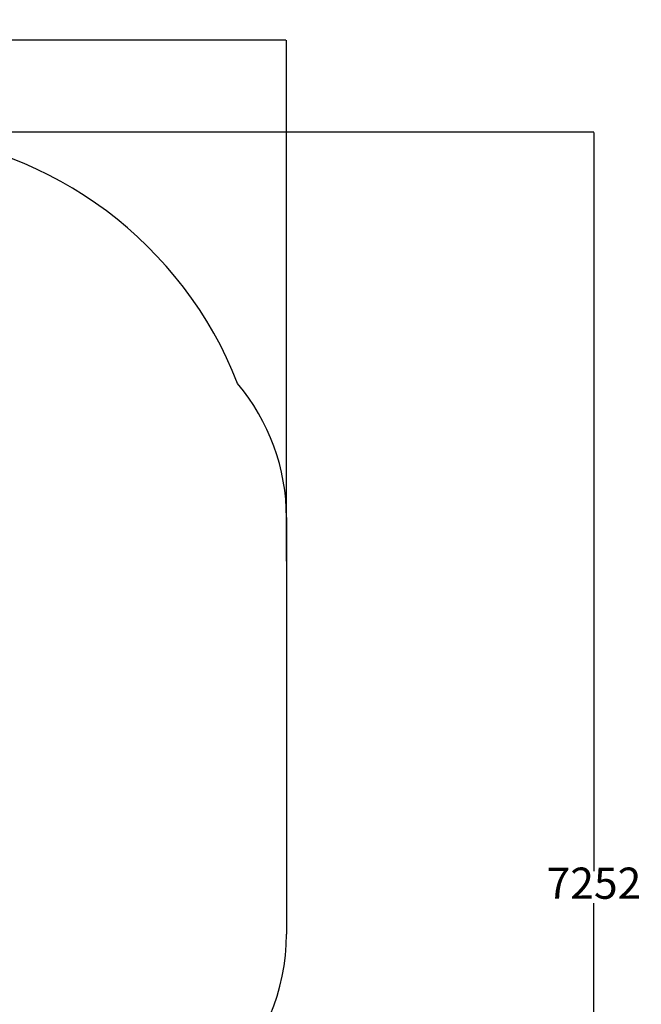
# Model space of a CAD drawing. Units: millimetres. Extents: x -99 to 10393, y 692 to 9589.
# Drawn here: x 7412 to 10393, y 3756 to 8482 of the extents above; entities that cross this region are included whole.
import ezdxf

# ---------------------------------------------------------------- set-up
doc = ezdxf.new("R2010")
doc.units = ezdxf.units.MM
doc.layers.add('Dimensions', color=7, linetype='Continuous')
doc.layers.add('Safetyarea', color=131, linetype='Continuous')
doc.styles.get("Standard").update_dxf_attribs({"font": 'arial.ttf'})
doc.dimstyles.new('Leikkiset keinu', dxfattribs={"dimtxt": 150, "dimasz": 2.5, "dimexe": 0.06, "dimexo": 0.625, "dimtad": 0, "dimtih": 1, "dimtoh": 1, "dimdec": 0, "dimtxsty": 'Standard', "dimcen": 2.5, "dimadec": 0, "dimazin": 0, "dimtfac": 1, "dimtmove": 0, "dimatfit": 3, "dimfxl": 1, "dimarcsym": 0})

# ---------------------------------------------------------------- blocks, each defined once
blk = doc.blocks.new('*D3')
at = {"layer": 'Defpoints', "color": 0}
for p in [(6704.7, 7943.7), (3894.9, 691.7), (10166.3, 691.7)]:
    blk.add_point(p, dxfattribs=at)
at = {"layer": 'Dimensions', "color": 0, "lineweight": -2}
for p, q in [((6705.3, 7943.7), (10166.4, 7943.7)), ((10166.3, 7941.2), (10166.3, 4394.9)), ((10166.3, 694.2), (10166.3, 4240.5)), ((3895.5, 691.7), (10166.4, 691.7))]:
    blk.add_line(p, q, dxfattribs=at)
at = {"layer": 'Dimensions', "color": 0}
for points in [[(10166.7, 7941.2), (10165.9, 7941.2), (10166.3, 7943.7)], [(10165.9, 694.2), (10166.7, 694.2), (10166.3, 691.7)]]:
    blk.add_solid(points, dxfattribs=at)
at = {"layer": 'Dimensions', "color": 0, "insert": (10166.3, 4317.7), "char_height": 150, "attachment_point": 5}
blk.add_mtext('7252', dxfattribs=at)
blk = doc.blocks.new('*D4')
at = {"layer": 'Defpoints', "color": 0}
for p in [(829.6, 8383.5), (8691.5, 5882), (829.6, 5812.5)]:
    blk.add_point(p, dxfattribs=at)
at = {"layer": 'Dimensions', "color": 0, "lineweight": -2}
for p, q in [((829.6, 5813.2), (829.6, 8383.6)), ((832.1, 8383.5), (4537.7, 8383.5)), ((8689, 8383.5), (4983.5, 8383.5)), ((8691.5, 5882.6), (8691.5, 8383.6))]:
    blk.add_line(p, q, dxfattribs=at)
at = {"layer": 'Dimensions', "color": 0}
for points in [[(832.1, 8383.9), (832.1, 8383.1), (829.6, 8383.5)], [(8689, 8383.1), (8689, 8383.9), (8691.5, 8383.5)]]:
    blk.add_solid(points, dxfattribs=at)
at = {"layer": 'Dimensions', "color": 0, "insert": (4760.6, 8383.5), "char_height": 150, "attachment_point": 5}
blk.add_mtext('7862', dxfattribs=at)

msp = doc.modelspace()

# ---------------------------------------------------------------- linework, layer by layer
at = {"layer": 'Safetyarea', "linetype": 'Continuous'}
msp.add_line((8691.5, 6092.3), (8691.5, 4092.3), dxfattribs=at)
for centre, radius, start, end in [((6687.6, 6043.8), 1900, 21.3532, 148.485), ((7691.5, 6092.3), 1000, 0, 40.0347), ((7691.5, 4092.3), 1000, 270, 0)]:
    msp.add_arc(centre, radius, start, end, dxfattribs=at)

# ---------------------------------------------------------------- dimensions: what is measured, and where the dimension line sits
at = {"layer": 'Dimensions'}
dim = msp.add_linear_dim(base=(829.6, 8383.5), p1=(8691.5, 5882), p2=(829.6, 5812.5), dimstyle='Leikkiset keinu', override={"dimlfac": 1}, dxfattribs=at)
dim.commit()
dim.dimension.update_dxf_attribs({"geometry": '*D4', "text_midpoint": (4760.6, 8383.5)})
dim = msp.add_linear_dim(base=(10166.3, 691.7), p1=(6704.7, 7943.7), p2=(3894.9, 691.7), angle=90, dimstyle='Leikkiset keinu', override={"dimlfac": 1}, dxfattribs=at)
dim.commit()
dim.dimension.update_dxf_attribs({"geometry": '*D3', "text_midpoint": (10166.3, 4317.7)})

doc.saveas('drawing.dxf')
